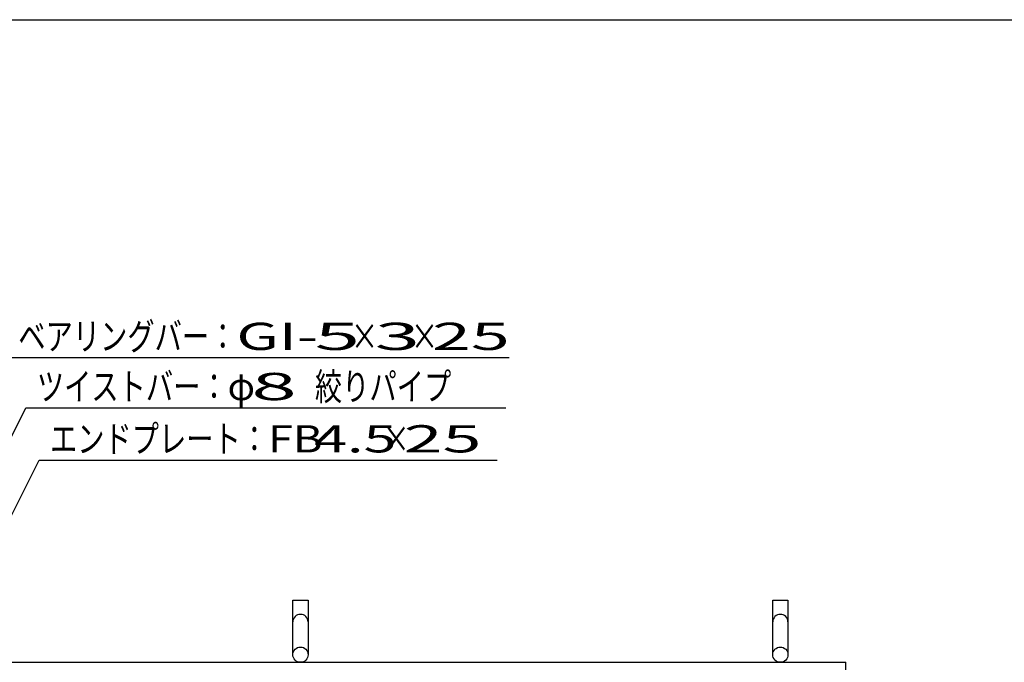
# Model space of a CAD drawing. Units: millimetres. Extents: x -182 to 173, y -128 to 105.
# Drawn here: x -118 to -28, y 46 to 105 of the extents above; entities that cross this region are included whole.
import ezdxf
from ezdxf.enums import TextEntityAlignment as Align

# ---------------------------------------------------------------- set-up
doc = ezdxf.new("R2010")
doc.units = ezdxf.units.MM
doc.header["$LTSCALE"] = 0.25
doc.layers.add('19', color=7, linetype='Continuous')
doc.layers.add('22', color=7, linetype='Continuous')
doc.styles.add('dcStyle0', font='txt.shx', dxfattribs={"width": 0.833333, "bigfont": 'bigfont'})

msp = doc.modelspace()

# ---------------------------------------------------------------- linework, layer by layer
at = {"color": 150, "linetype": 'Continuous', "lineweight": 25}
msp.add_line((-172.9, 105.35), (173.1, 105.35), dxfattribs=at)
at = {"layer": '19', "color": 6, "linetype": 'Continuous', "lineweight": 25}
for p, q in [((-92.85, 47.1), (-92.85, 52.1)), ((-92.85, 52.1), (-91.45, 52.1)), ((-91.45, 52.1), (-91.45, 47.1)), ((-48.85, 47.1), (-48.85, 52.1)), ((-48.85, 52.1), (-47.45, 52.1)), ((-47.45, 52.1), (-47.45, 47.1)), ((-142.15, 46.4), (-42.15, 46.4)), ((-42.15, 40.4), (-42.15, 46.4))]:
    msp.add_line(p, q, dxfattribs=at)
for centre in [(-92.15, 47.1), (-48.15, 47.1)]:
    msp.add_circle(centre, 0.7, dxfattribs=at)
for centre in [(-92.15, 50.1), (-48.15, 50.1)]:
    msp.add_arc(centre, 0.7, 0, 180, dxfattribs=at)
at = {"layer": '22', "color": 4, "linetype": 'Continuous', "lineweight": 25}
for p, q in [((-119.025, 74.35), (-73.025, 74.35)), ((-131.9, 40.6), (-117.325, 69.75)), ((-117.325, 69.75), (-73.325, 69.75)), ((-125.9, 45.4), (-116.125, 64.95)), ((-116.125, 64.95), (-74.125, 64.95))]:
    msp.add_line(p, q, dxfattribs=at)

# ---------------------------------------------------------------- texts
at = {"layer": '22', "color": 2, "style": 'dcStyle0'}
for s, width, p, p2 in [('ベアリングバー：', 0.833333, (-118.025, 75.05), (-98.025, 75.05)), ('×', 0.833333, (-87.525, 75.05), (-85.025, 75.05)), ('×', 0.833333, (-82.025, 75.05), (-79.525, 75.05)), ('ツイストバー：', 0.833333, (-116.325, 70.45), (-98.825, 70.45)), ('絞りパイプ', 0.833333, (-90.825, 70.45), (-78.325, 70.45)), ('φ', 0.833333, (-98.825, 70.45), (-96.325, 70.45)), ('エンドプレート：', 0.833333, (-115.125, 65.65), (-95.125, 65.65)), (' 4.5 ', 0.8, (-92.125, 65.65), (-82.125, 65.65)), ('×', 0.833333, (-84.625, 65.65), (-82.125, 65.65))]:
    msp.add_text(s, height=2.5, dxfattribs=dict(at, width=width)).set_placement(p, p2, align=Align.FIT)
for s, p, p2 in [('GI-', (-98.025, 75.05), (-90.525, 75.05)), (' 5 ', (-92.525, 75.05), (-85.025, 75.05)), (' 3 ', (-87.025, 75.05), (-79.525, 75.05)), (' 25 ', (-81.525, 75.05), (-71.525, 75.05)), (' 8 ', (-98.325, 70.45), (-90.825, 70.45)), ('FB', (-95.125, 65.65), (-90.125, 65.65)), (' 25 ', (-84.125, 65.65), (-74.125, 65.65))]:
    msp.add_text(s, height=2.5, dxfattribs=at).set_placement(p, p2, align=Align.FIT)

doc.saveas('drawing.dxf')
